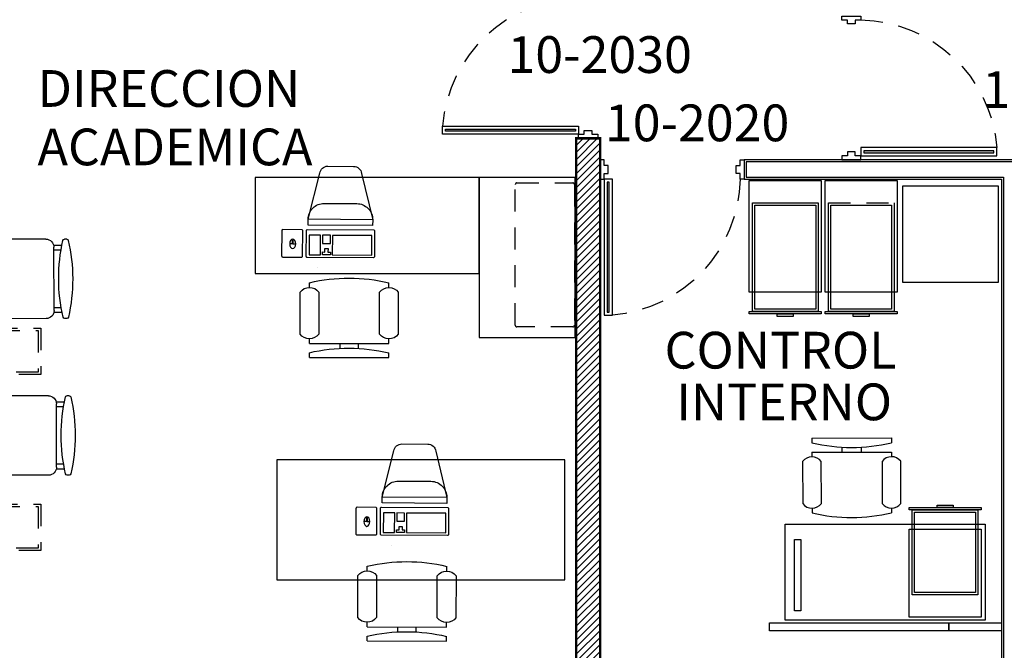
# Model space of a CAD drawing. Extents: x 370 to 3738, y 480 to 745.
# Drawn here: x 3644 to 3651, y 702 to 706 of the extents above; entities that cross this region are included whole.
import ezdxf

# ---------------------------------------------------------------- set-up
doc = ezdxf.new("R2010")
doc.units = 0
doc.header["$LTSCALE"] = 1.1
doc.header["$MEASUREMENT"] = 0
doc.linetypes.add('HIDDEN2', pattern=[0.1875, 0.125, -0.0625])
doc.layers.get('0').update_dxf_attribs({"color": 1, "linetype": 'CONTINUOUS'})
for name, color, linetype in [('CARP-PUERTAS', 251, 'CONTINUOUS'), ('DIVISIÓN-2', 22, 'CONTINUOUS'), ('MOBILIARIO', 8, 'CONTINUOUS'), ('MUEBLES', 8, 'CONTINUOUS'), ('MUROS', 5, 'CONTINUOUS'), ('MUROS HACHT', 8, 'CONTINUOUS'), ('MUROS-BOARD', 144, 'CONTINUOUS'), ('TEXTOS', 7, 'CONTINUOUS')]:
    doc.layers.add(name, color=color, linetype=linetype)
doc.styles.add('ARIAL', font='arial.ttf')

# ---------------------------------------------------------------- blocks, each defined once
blk = doc.blocks.new('Chair - Desk')
at = {"linetype": 'Continuous'}
for p, q in [((-8.5, 0), (-8.5, -1)), ((-8.5, 0), (8.5, 0)), ((8.5, 0), (8.5, -1)), ((-2, -3), (-2, -1.9355)), ((2, -1.9576), (2, -3)), ((-8.5, -3), (-8.5, -4)), ((-8.5, -3), (8.5, -3)), ((8.5, -3), (8.5, -4)), ((-10.5, -5), (-10.5, -14)), ((-6.5, -14), (-6.5, -5)), ((6.5, -5), (6.5, -14)), ((10.5, -14), (10.5, -5)), ((-8.5, -15), (-8.5, -16)), ((8.5, -15), (8.5, -16))]:
    blk.add_line(p, q, dxfattribs=at)
for centre, radius, start, end in [((0, 34.625), 36.625, 256.5803, 283.4197), ((-8.5, -6.5), 2.5, 36.8699, 143.1301), ((8.5, -6.5), 2.5, 36.8699, 143.1301), ((-8.5, -12.5), 2.5, 216.8699, 323.1301), ((8.5, -12.5), 2.5, 216.8699, 323.1301), ((0, 19.625), 36.625, 256.5803, 283.4197)]:
    blk.add_arc(centre, radius, start, end, dxfattribs=at)
blk = doc.blocks.new('SILLA_ESPERA')
at = {"linetype": 'Continuous'}
for p, q in [((148.0159, 538.3647), (147.7264, 538.3648)), ((148.1456, 538.3646), (148.1322, 538.3646)), ((148.0658, 538.3146), (148.0656, 537.9181)), ((148.0663, 538.2948), (148.11, 538.2948)), ((148.0664, 538.3248), (148.1155, 538.3248)), ((148.1099, 537.9377), (148.0658, 537.9379)), ((148.0156, 537.8681), (147.7261, 537.8682)), ((148.1154, 537.9077), (148.0656, 537.9079)), ((148.1458, 537.868), (148.132, 537.868))]:
    blk.add_line(p, q, dxfattribs=at)
for centre, radius, start, end in [((147.7264, 538.3148), 0.05, 89.97338, 168.76184), ((148.0158, 538.3147), 0.05, 359.97338, 89.97338), ((149.1648, 538.1158), 1.0698, 166.98014, 192.96662), ((148.1322, 538.3546), 0.01, 89.97338, 166.98014), ((148.1456, 538.3546), 0.01, 13.01952, 89.97338), ((147.113, 538.1158), 1.0698, 347.03303, 13.01952), ((148.7266, 538.116), 1.0698, 168.76184, 191.18491), ((148.0156, 537.9181), 0.05, 269.97338, 359.97338), ((147.7262, 537.9182), 0.05, 191.18491, 269.97338), ((148.132, 537.878), 0.01, 192.96662, 269.97338), ((148.1458, 537.878), 0.01, 269.97338, 347.03303)]:
    blk.add_arc(centre, radius, start, end, dxfattribs=at)
blk = doc.blocks.new('COMP')
at = {"layer": 'MOBILIARIO'}
for p, q in [((149.5078, 539.1101), (149.5078, 538.7066)), ((149.2057, 538.764), (149.2057, 538.764))]:
    blk.add_line(p, q, dxfattribs=at)
for points in [[(149.4426, 539.1167), (149.4426, 538.7013, -0.414214), (149.4355, 538.6942), (149.2779, 538.6942, -0.414214), (149.2707, 538.7013), (149.2707, 539.1167, -0.414214), (149.2779, 539.1239), (149.4355, 539.1239, -0.414214)], [(149.6078, 538.8066), (149.6078, 539.0101, 0.414214), (149.5078, 539.1101), (149.4707, 539.1101), (149.4707, 538.7066), (149.5078, 538.7066, 0.414214)], [(149.4426, 538.6667), (149.4426, 538.5496, -0.414214), (149.4355, 538.5425), (149.2779, 538.5425, -0.414214), (149.2707, 538.5496), (149.2707, 538.6667, -0.414214), (149.2779, 538.6738), (149.4355, 538.6738, -0.414214)]]:
    blk.add_lwpolyline(points, format="xyb", close=True, dxfattribs=at)
for points in [[(149.4085, 539.1053), (149.4085, 538.8592), (149.2862, 538.8592), (149.2862, 539.1053)], [(149.304, 538.7977), (149.304, 538.8128), (149.325, 538.8128), (149.325, 538.832), (149.304, 538.832), (149.304, 538.847), (149.2862, 538.847), (149.2862, 538.7977)], [(149.4085, 538.847), (149.4085, 538.7977), (149.3581, 538.7977), (149.3581, 538.847)], [(149.4085, 538.7848), (149.4085, 538.7144), (149.2862, 538.7144), (149.2862, 538.7848)], [(149.3587, 538.6125), (149.3587, 538.61), (149.3766, 538.61), (149.3766, 538.6125)]]:
    blk.add_lwpolyline(points, close=True, dxfattribs=at)
blk.add_lwpolyline([(149.5078, 538.7066), (149.7969, 538.7779, 0.378242), (149.8407, 538.8275), (149.8407, 538.9892, 0.378242), (149.7969, 539.0388), (149.5078, 539.1101)], format="xyb", dxfattribs=at)
for points in [[(149.3587, 538.6113), (149.3534, 538.6113), (149.3534, 538.6299)], [(149.3587, 538.6113), (149.3534, 538.6113), (149.3534, 538.5926)], [(149.3828, 538.6113), (149.3766, 538.6113)], [(149.3828, 538.6113), (149.3766, 538.6113)]]:
    blk.add_lwpolyline(points, dxfattribs=at)
blk.add_ellipse((149.3534, 538.6113), major_axis=(-0.0295, 0), ratio=0.633808, dxfattribs=at)
blk = doc.blocks.new('A$C39014976')
at = {"layer": 'MUEBLES'}
blk.add_lwpolyline([(0, 0.32), (0.55, 0.32), (0.55, 0), (0, 0), (0, 0.32)], dxfattribs=at)
at = {"layer": 'MUEBLES', "linetype": 'HIDDEN2'}
for points in [[(0.3096, 0.305), (0.8296, 0.305), (0.8296, 0.015), (0.3096, 0.015)], [(0.3246, 0.29), (0.8146, 0.29), (0.8146, 0.03), (0.3246, 0.03)]]:
    blk.add_lwpolyline(points, close=True, dxfattribs=at)
blk = doc.blocks.new('A$Cd85e9aed')
at = {"layer": 'CARP-PUERTAS'}
blk.add_hatch(color=7, dxfattribs=at).paths.add_polyline_path([(0.8344, 0.9078), (0.0215, 0.9078), (0.0215, 0.9202), (0.8344, 0.9202)])
blk.add_line((0.8531, 0.8878), (0.0029, 0.8878), dxfattribs=at)
at = {"layer": 'CARP-PUERTAS', "color": 7}
for points in [[(0.9731, 1.7629), (0.8531, 1.7629), (0.8531, 1.738), (0.8886, 1.738), (0.8886, 1.7131), (0.9375, 1.7131), (0.9375, 1.738), (0.9731, 1.738), (0.9731, 1.7629), (0.9731, 1.7629)], [(0.9731, 0.8629), (0.8531, 0.8629), (0.8531, 0.8878), (0.8886, 0.8878), (0.8886, 0.9127), (0.9375, 0.9127), (0.9375, 0.8878), (0.9731, 0.8878), (0.9731, 0.8629), (0.9731, 0.8629)]]:
    blk.add_lwpolyline(points, dxfattribs=at)
at = {"layer": 'CARP-PUERTAS'}
blk.add_lwpolyline([(0.8531, 0.8878), (0.0029, 0.8878), (0.0029, 0.9397), (0.8531, 0.9397)], close=True, dxfattribs=at)
at = {"layer": 'CARP-PUERTAS', "color": 7}
blk.add_lwpolyline([(0.8344, 0.9078), (0.0215, 0.9078), (0.0215, 0.9202), (0.8344, 0.9202)], close=True, dxfattribs=at)
at = {"layer": 'CARP-PUERTAS', "color": 8, "linetype": 'HIDDEN2'}
blk.add_arc((0.8691, 0.8691), 0.8691, 91.05377, 175.33628, dxfattribs=at)

msp = doc.modelspace()

# ---------------------------------------------------------------- hatches: boundary and pattern name
at = {"layer": 'MUROS HACHT', "linetype": 'Continuous'}
h = msp.add_hatch(dxfattribs=at)
h.set_pattern_fill('ANSI31', color=8, scale=0.25)
h.set_pattern_definition([(45, (354.44243, -281.416124), (-0.0220970869, 0.0220970869), [])])
h.paths.add_polyline_path([(3648.0319, 704.7892), (3648.0319, 704.7892), (3648.0319, 704.9092), (3648.0319, 705.0444), (3647.8819, 705.0444), (3647.8819, 698.3993), (3648.0319, 698.3993)])

# ---------------------------------------------------------------- linework, layer by layer
at = {"layer": 'DIVISIÓN-2', "linetype": 'Continuous'}
for points in [[(3649.0908, 702.0143), (3650.2108, 702.0143), (3650.2108, 701.9643), (3649.0908, 701.9643), (3649.0908, 702.0143)], [(3650.2108, 701.9643), (3650.2108, 702.0143), (3650.5408, 702.0143), (3650.5408, 701.9643), (3650.2108, 701.9643)]]:
    msp.add_lwpolyline(points, dxfattribs=at)
at = {"layer": 'MUEBLES'}
for p, q in [((3649.459, 703.9607), (3649.459, 704.6415)), ((3649.869, 704.6415), (3649.869, 703.9607)), ((3649.869, 703.9607), (3649.459, 703.9607))]:
    msp.add_line(p, q, dxfattribs=at)
at = {"layer": 'MUEBLES', "color": 8, "linetype": 'HIDDEN2'}
msp.add_line((3649.459, 704.6415), (3649.869, 704.6415), dxfattribs=at)
at = {"layer": 'MUEBLES'}
for points in [[(3645.8752, 704.1996), (3647.2752, 704.1996), (3647.2752, 704.7996), (3645.8752, 704.7996)], [(3647.2752, 704.7996), (3647.2752, 703.7996), (3647.8752, 703.7996), (3647.8752, 704.7996)], [(3649.9226, 704.1453), (3650.5226, 704.1453), (3650.5226, 704.7453), (3649.9226, 704.7453)], [(3649.3946, 703.9607), (3648.9846, 703.9607), (3648.9846, 704.6415), (3649.3946, 704.6415)], [(3649.3796, 703.9757), (3648.9996, 703.9757), (3648.9996, 704.6265), (3649.3796, 704.6265)], [(3649.854, 703.9757), (3649.474, 703.9757), (3649.474, 704.6265), (3649.854, 704.6265)], [(3646.012, 702.283), (3647.812, 702.283), (3647.812, 703.033), (3646.012, 703.033)], [(3649.9829, 702.7206), (3650.3929, 702.7206), (3650.3929, 702.1898), (3649.9829, 702.1898)], [(3649.9979, 702.7056), (3650.3779, 702.7056), (3650.3779, 702.2048), (3649.9979, 702.2048)], [(3649.189, 702.6305), (3650.439, 702.6305), (3650.439, 702.0305), (3649.189, 702.0305)], [(3649.2464, 702.0892), (3649.2464, 702.5357), (3649.286, 702.5357), (3649.286, 702.0892)]]:
    msp.add_lwpolyline(points, close=True, dxfattribs=at)
at = {"layer": 'MUEBLES', "linetype": 'HIDDEN2'}
msp.add_lwpolyline([(3647.5118, 704.765), (3647.8618, 704.765, -0.414214), (3647.8718, 704.755), (3647.8718, 703.875, -0.414214), (3647.8618, 703.865), (3647.5118, 703.865, -0.414214), (3647.5018, 703.875), (3647.5018, 704.755, -0.414214)], format="xyb", close=True, dxfattribs=at)
at = {"layer": 'MUEBLES'}
for points in [[(3649.4146, 704.0812), (3648.9646, 704.0812), (3648.9646, 704.7812), (3649.4146, 704.7812), (3649.4146, 704.0812)], [(3649.889, 704.0812), (3649.439, 704.0812), (3649.439, 704.7812), (3649.889, 704.7812), (3649.889, 704.0812)], [(3649.4146, 703.9607), (3649.4146, 703.9457), (3648.9646, 703.9457), (3648.9646, 703.9607), (3649.4146, 703.9607)], [(3649.889, 703.9607), (3649.889, 703.9457), (3649.439, 703.9457), (3649.439, 703.9607), (3649.889, 703.9607)], [(3649.2396, 703.9457), (3649.2396, 703.9307), (3649.1396, 703.9307), (3649.1396, 703.9457), (3649.2396, 703.9457)], [(3649.714, 703.9457), (3649.714, 703.9307), (3649.614, 703.9307), (3649.614, 703.9457), (3649.714, 703.9457)], [(3649.9629, 702.7206), (3649.9629, 702.7356), (3650.4129, 702.7356), (3650.4129, 702.7206), (3649.9629, 702.7206)], [(3650.1379, 702.7356), (3650.1379, 702.7506), (3650.2379, 702.7506), (3650.2379, 702.7356), (3650.1379, 702.7356)], [(3649.9629, 702.6001), (3650.4129, 702.6001), (3650.4129, 702.0501), (3649.9629, 702.0501), (3649.9629, 702.6001)]]:
    msp.add_lwpolyline(points, dxfattribs=at)
at = {"layer": 'MUROS', "const_width": 0.015}
msp.add_lwpolyline([(3648.0319, 705.0444), (3648.0319, 698.3993), (3647.8819, 698.3993), (3647.8819, 705.0444)], close=True, dxfattribs=at)
at = {"layer": 'MUROS-BOARD', "linetype": 'Continuous'}
msp.add_lwpolyline([(3648.9319, 704.9092), (3648.9319, 704.7892), (3650.5408, 704.7892), (3650.5408, 698.2993), (3650.5758, 698.2993), (3650.5758, 698.3993), (3650.6258, 698.3993), (3650.6258, 698.2993), (3650.6608, 698.2993), (3650.6608, 704.9092), (3648.9319, 704.9092)], dxfattribs=at)
msp.add_lwpolyline([(3648.9439, 704.8972), (3648.9439, 704.8012), (3650.5528, 704.8012), (3650.5528, 698.3113), (3650.5638, 698.3113), (3650.5638, 698.4113), (3650.6378, 698.4113), (3650.6378, 698.3113), (3650.6488, 698.3113), (3650.6488, 704.8972)], close=True, dxfattribs=at)

# ---------------------------------------------------------------- block references
at = {"layer": 'CARP-PUERTAS'}
msp.add_blockref('A$Cd85e9aed', (3647.0438, 704.1815), dxfattribs=at)
at = {"layer": 'CARP-PUERTAS', "xscale": -1}
msp.add_blockref('A$Cd85e9aed', (3650.515, 704.0463), dxfattribs=at)
at = {"layer": 'CARP-PUERTAS', "xscale": -1, "rotation": 270}
msp.add_blockref('A$Cd85e9aed', (3647.169, 703.9361), dxfattribs=at)
at = {"layer": 'MUEBLES', "xscale": -1}
for name, p, rotation in [('COMP', (3106.6435, 558.1529), 269.6681100341919), ('SILLA_ESPERA', (3495.3761, 1241.9566), 180.1253503343181), ('SILLA_ESPERA', (3495.3915, 1240.9771), 180.1253503343181), ('COMP', (3107.1069, 556.416), 269.6681100341919)]:
    msp.add_blockref(name, p, dxfattribs=dict(at, rotation=rotation))
at = {"layer": 'MUEBLES', "yscale": 0.0292097673798173, "zscale": 0.0292097673798173}
for p, xscale, rotation in [((3646.4632, 703.6735), -0.0292097673798173, 179.8745924150242), ((3649.6041, 703.1695), 0.0292097673798173, 0.1254075849757691), ((3646.8238, 701.9003), -0.0292097673798173, 179.8745924150242)]:
    msp.add_blockref('Chair - Desk', p, dxfattribs=dict(at, xscale=xscale, rotation=rotation))
at = {"layer": 'MUEBLES'}
for p in [(3643.7062, 703.5518), (3643.7062, 702.4518)]:
    msp.add_blockref('A$C39014976', p, dxfattribs=at)

# ---------------------------------------------------------------- texts
at = {"layer": 'TEXTOS', "style": 'ARIAL'}
for s, p in [('10-2030', (3647.4529, 705.4532)), ('DIRECCION ', (3644.5156, 705.2412)), ('10-2010', (3650.4207, 705.2344)), ('10-2020', (3648.062, 705.026)), ('ACADEMICA', (3644.5156, 704.8756)), ('CONTROL ', (3648.4348, 703.6044)), ('INTERNO', (3648.5075, 703.2811))]:
    msp.add_text(s, height=0.22979, dxfattribs=at).set_placement(p)

doc.saveas('drawing.dxf')
